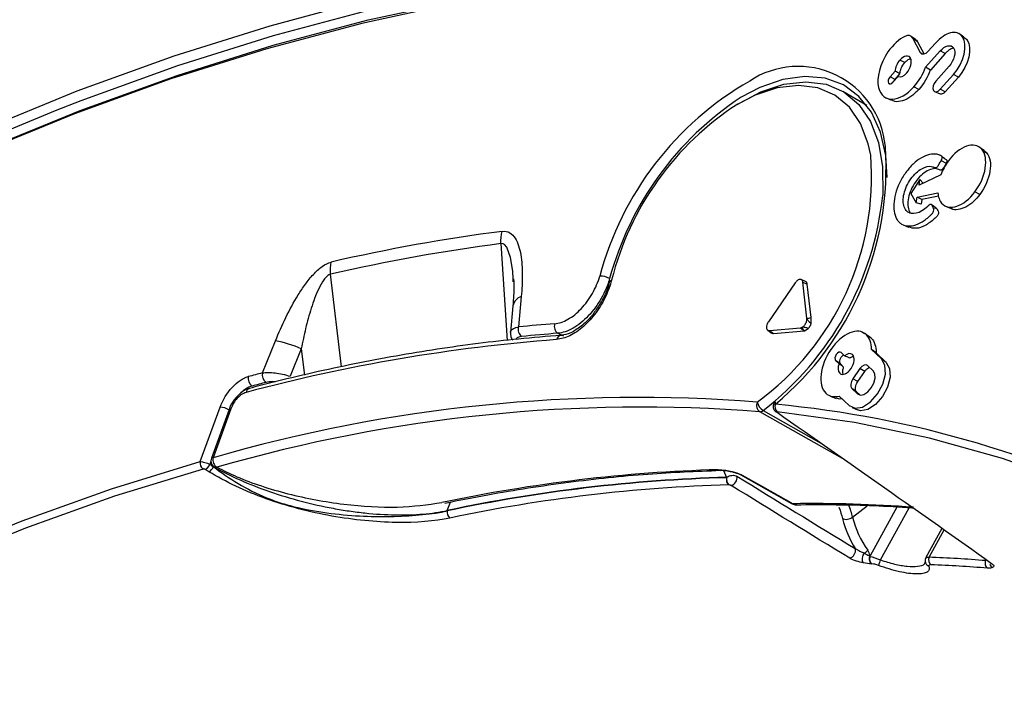
# Model space of a CAD drawing. Units: millimetres. Extents: x 69 to 1126, y 56 to 792.
# Drawn here: x 905 to 932, y 297 to 316 of the extents above; entities that cross this region are included whole.
import ezdxf

# ---------------------------------------------------------------- set-up
doc = ezdxf.new("R2010")
doc.units = ezdxf.units.MM

msp = doc.modelspace()

# ---------------------------------------------------------------- linework, layer by layer
at = {"color": 7, "linetype": 'Continuous', "lineweight": 25}
for p, q in [((929.4033, 315.43), (929.3963, 315.4351)), ((929.5294, 315.3381), (929.4141, 315.4221)), ((929.6718, 314.9711), (929.4617, 315.37)), ((929.5919, 315.2759), (929.4617, 315.37)), ((929.5919, 315.2759), (929.7721, 314.9336)), ((930.86, 315.4048), (930.7271, 315.5017)), ((930.9508, 315.3259), (930.8201, 315.421)), ((929.81, 314.5719), (930.2132, 315.0217)), ((930.0849, 315.2392), (929.8729, 315.0027)), ((930.3494, 314.95), (930.2132, 315.0217)), ((929.2383, 314.7011), (929.1021, 314.7728)), ((929.7285, 314.9301), (929.6718, 314.9711)), ((930.3494, 314.95), (929.9425, 314.496)), ((928.9741, 314.4678), (928.8333, 314.3107)), ((929.9425, 314.496), (929.81, 314.5719)), ((930.4571, 314.5991), (930.0939, 314.1939)), ((928.9695, 314.239), (928.8333, 314.3107)), ((928.9134, 314.1586), (929.0542, 314.3157)), ((928.9695, 314.239), (929.1033, 314.3883)), ((930.2136, 313.9665), (930.5767, 314.3717)), ((930.7129, 314.3), (930.3498, 313.8948)), ((930.7129, 314.3), (930.5767, 314.3717)), ((928.1921, 313.5212), (927.5342, 313.9105)), ((928.8201, 314.1152), (928.7875, 314.1388)), ((929.6268, 313.9633), (929.4906, 314.035)), ((930.0596, 313.9036), (930.2092, 313.8374)), ((930.3498, 313.8948), (930.2136, 313.9665)), ((928.7225, 313.73), (928.8723, 313.6637)), ((931.4218, 312.2782), (931.2894, 312.3748)), ((931.488, 312.2192), (931.3569, 312.3147)), ((930.2045, 312.1506), (930.1941, 312.1582)), ((930.2415, 312.0062), (930.3749, 311.9308)), ((930.3275, 312.061), (930.261, 312.1094)), ((931.4177, 312.2718), (931.488, 312.2192)), ((929.654, 311.4801), (929.4089, 311.0962)), ((930.2271, 311.6114), (929.6294, 311.326)), ((929.6294, 311.326), (929.654, 311.4801)), ((929.7459, 311.3817), (929.654, 311.4801)), ((929.4089, 311.0962), (929.5525, 310.8454)), ((929.5525, 310.8454), (929.5771, 310.9995)), ((929.5771, 310.9995), (930.1476, 311.1141)), ((929.7092, 310.931), (929.5771, 310.9995)), ((929.7092, 310.931), (929.689, 310.8045)), ((930.1631, 311.0221), (929.7092, 310.931)), ((931.3049, 311.0741), (931.1703, 311.1477)), ((929.689, 310.8045), (929.5525, 310.8454)), ((929.9282, 310.7932), (929.9273, 310.7938)), ((930.1185, 310.6805), (929.9888, 310.7736)), ((930.3608, 310.7511), (930.5105, 310.6849)), ((929.1908, 310.237), (929.3404, 310.1708)), ((918.119, 309.7196), (918.29, 307.0544)), ((913.7333, 306.3287), (913.4316, 308.8774)), ((918.4563, 308.667), (918.454, 308.7472)), ((926.223, 308.6419), (925.4833, 307.5713)), ((926.5082, 308.6777), (926.3885, 308.7307)), ((926.5447, 307.6637), (926.4318, 308.6601)), ((926.4318, 308.6601), (926.5547, 308.6019)), ((926.6588, 307.6835), (926.5547, 308.6019)), ((918.68, 308.2618), (918.6029, 307.4269)), ((918.4491, 308.0089), (918.3809, 307.2707)), ((926.557, 307.6579), (926.6588, 307.6835)), ((926.6588, 307.5199), (926.6588, 307.6835)), ((925.5109, 307.3272), (926.3635, 307.4015)), ((926.3635, 307.4015), (926.4156, 307.4193)), ((926.3635, 307.4015), (926.4727, 307.3234)), ((926.5456, 307.6457), (926.5447, 307.6637)), ((926.5447, 307.6637), (926.557, 307.6579)), ((919.7838, 307.1942), (919.685, 307.252)), ((925.4579, 307.3437), (925.5632, 307.2669)), ((925.5109, 307.3272), (925.6202, 307.2491)), ((925.6202, 307.2491), (926.4727, 307.3234)), ((926.4727, 307.3234), (926.4764, 307.3238)), ((926.4764, 307.3238), (926.5804, 307.3839)), ((928.1308, 307.2395), (928.0684, 307.2849)), ((928.3126, 307.1177), (928.181, 307.2136)), ((911.5516, 306.16), (911.9122, 307.0458)), ((912.6234, 306.8226), (912.3168, 306.0694)), ((912.6234, 306.8226), (912.7093, 306.0968)), ((927.5791, 306.6325), (927.4856, 306.7218)), ((928.5965, 306.5454), (928.3206, 306.8089)), ((928.4497, 306.7153), (928.3206, 306.8089)), ((928.4497, 306.7153), (928.728, 306.4495)), ((927.3343, 306.5028), (927.4278, 306.4134)), ((927.4658, 306.4068), (927.3343, 306.5028)), ((927.5547, 306.3219), (927.4658, 306.4068)), ((928.3705, 306.2182), (928.2151, 306.3667)), ((928.728, 306.4495), (928.5965, 306.5454)), ((928.0031, 306.2787), (927.8094, 305.9983)), ((927.9433, 305.9237), (928.1371, 306.2042)), ((928.1371, 306.2042), (928.0031, 306.2787)), ((927.9433, 305.9237), (927.8094, 305.9983)), ((927.197, 305.5251), (927.3459, 305.4591)), ((927.4329, 305.524), (927.7088, 305.2605)), ((927.7796, 305.7364), (927.9351, 305.5878)), ((927.9111, 305.6404), (927.7796, 305.7364)), ((928.0019, 305.5537), (927.9111, 305.6404)), ((927.9632, 305.5673), (927.9351, 305.5878)), ((909.8411, 303.7199), (910.3877, 305.2225)), ((910.6362, 305.157), (910.1475, 303.8135)), ((910.6828, 305.1703), (910.194, 303.8268)), ((927.5229, 303.8085), (925.2477, 305.0936)), ((925.3384, 305.1256), (926.9229, 304.2309)), ((927.7847, 305.2095), (927.9343, 305.1433)), ((910.1359, 303.7312), (910.1042, 303.6439)), ((924.1644, 303.4813), (924.1603, 303.4811)), ((924.3335, 303.2879), (924.261, 303.4499)), ((924.7251, 303.356), (926.1234, 302.5697)), ((916.6433, 302.3748), (916.728, 302.6076)), ((927.8012, 302.1943), (928.2002, 302.4987)), ((929.0176, 302.4638), (928.2803, 301.1251)), ((928.5653, 301.015), (929.3554, 302.4494)), ((930.2603, 301.8816), (929.8206, 301.0831)), ((929.9071, 301.0879), (930.3208, 301.839))]:
    msp.add_line(p, q, dxfattribs=at)
at = {"color": 7, "linetype": 'Continuous', "lineweight": 25, "flags": 128}
for points in [[(933.9553, 317.1562), (931.6755, 317.5361), (929.3405, 317.7809), (926.9539, 317.8903), (924.5192, 317.864), (922.04, 317.7021), (919.5201, 317.4049), (916.9633, 316.9728), (914.3734, 316.4064), (911.7542, 315.7066), (909.1098, 314.8745), (906.4441, 313.9113), (903.7611, 312.8184), (901.0648, 311.5975)], [(905.8584, 313.3827), (906.5598, 313.6566), (909.2201, 314.6179), (911.8592, 315.4483), (914.473, 316.1467), (917.0577, 316.7119), (919.6093, 317.1431), (922.1241, 317.4397), (924.5983, 317.6013), (927.0281, 317.6275), (929.4099, 317.5184), (931.7402, 317.2741), (934.0154, 316.8949)], [(946.0832, 311.3641), (944.2141, 312.544), (942.2702, 313.5951), (940.2545, 314.5157), (938.1701, 315.3045), (936.0202, 315.9602), (933.8079, 316.4818), (931.5366, 316.8686), (929.2099, 317.12), (926.8311, 317.2356), (924.404, 317.2152), (921.9322, 317.0588), (919.4194, 316.7668), (916.8695, 316.3394), (914.2863, 315.7775), (911.6737, 315.0817), (909.0357, 314.2533), (906.3763, 313.2933), (903.6995, 312.2034), (901.0095, 310.9851)], [(901.1608, 311.0747), (903.856, 312.2954), (906.5379, 313.3874), (909.2024, 314.3492), (911.8454, 315.1793), (914.463, 315.8764), (917.0511, 316.4395), (919.606, 316.8678), (922.1236, 317.1606), (924.6002, 317.3174), (927.032, 317.338), (929.4153, 317.2224), (931.7466, 316.9707), (934.0222, 316.5834), (936.2388, 316.061), (938.393, 315.4043), (940.4815, 314.6143), (942.5012, 313.6922), (944.4489, 312.6394), (946.3218, 311.4575)], [(924.6181, 313.5419), (924.6273, 313.5477), (925.2766, 313.8925), (925.9122, 314.1036), (926.5161, 314.175), (927.0708, 314.1046), (927.5608, 313.8945), (927.9718, 313.5506), (928.2922, 313.0828), (928.5129, 312.5044), (928.6275, 311.8319), (928.6328, 311.0846), (928.6298, 311.0416)], [(928.7545, 311.5363), (928.7118, 312.1434), (928.5648, 312.7864), (928.317, 313.3339), (927.975, 313.7711), (927.5481, 314.0865), (927.0475, 314.2715), (926.4868, 314.3212), (925.8809, 314.2344), (925.2459, 314.0132), (924.7337, 313.7465)], [(928.301, 312.1572), (928.2336, 312.4656), (928.0211, 313.0227), (927.7124, 313.4733), (927.3165, 313.8046), (926.8446, 314.007), (926.3102, 314.0748), (925.7286, 314.006), (925.1164, 313.8027), (924.6411, 313.5615)], [(901.1913, 311.3475), (903.8822, 312.5659), (905.8584, 313.3827)], [(918.454, 308.7472), (918.4476, 308.9649), (918.3872, 309.3339), (918.2779, 309.6223), (918.2171, 309.6911), (918.1831, 309.7111), (918.119, 309.7196), (918.119, 309.7196), (918.119, 309.7196)], [(921.1136, 308.6773), (921.1161, 308.6864), (921.126, 308.6979), (921.143, 308.7067), (921.1664, 308.7127)], [(927.4856, 306.7218), (927.4581, 306.7343), (927.4231, 306.7283), (927.3862, 306.7045), (927.3529, 306.6668), (927.3283, 306.6207), (927.3161, 306.5734), (927.3182, 306.5319), (927.3343, 306.5028)], [(927.4658, 306.4068), (927.4477, 306.4398), (927.4453, 306.4866), (927.4591, 306.5402), (927.4869, 306.5922), (927.5246, 306.6349), (927.5545, 306.6561)], [(927.7088, 305.2605), (927.8705, 305.1871), (928.0753, 305.2227), (928.2918, 305.3619), (928.4871, 305.5835), (928.6315, 305.8537), (928.703, 306.1314), (928.6907, 306.3743), (928.5965, 306.5454)], [(928.728, 306.4495), (928.8202, 306.2821), (928.8322, 306.0446), (928.7623, 305.7731), (928.6211, 305.5089), (928.4301, 305.2923), (928.2184, 305.1562), (928.0182, 305.1214), (927.9343, 305.1433)], [(927.9351, 305.5878), (928.0144, 305.5519), (928.1148, 305.5693), (928.2211, 305.6376), (928.3169, 305.7463), (928.3877, 305.8788), (928.4228, 306.0151), (928.4168, 306.1342), (928.3705, 306.2182)], [(910.6362, 305.157), (910.6368, 305.1584), (910.6451, 305.1655), (910.6606, 305.1696), (910.6828, 305.1703)], [(925.6925, 305.0881), (925.6929, 305.0878), (925.7205, 305.0773)], [(952.0056, 283.0605), (951.167, 285.21), (950.2088, 287.3241), (949.1556, 289.3352), (948.0093, 291.2398), (946.7718, 293.0347), (945.4452, 294.7167), (944.0318, 296.283), (942.5341, 297.7308), (940.9547, 299.0578), (939.2962, 300.2615), (937.5615, 301.34), (935.7536, 302.2913), (933.8756, 303.1139), (931.9307, 303.8063), (929.9223, 304.3673), (927.8539, 304.796), (925.7289, 305.0916)], [(892.4595, 295.7926), (894.9643, 297.2961), (897.4691, 298.6795), (899.9694, 299.9405), (902.4611, 301.0769), (904.9398, 302.0867), (907.4012, 302.9682), (909.8411, 303.7199)], [(910.194, 303.8268), (910.1719, 303.826), (910.1564, 303.822), (910.1481, 303.8148), (910.1475, 303.8135)], [(909.9203, 303.5155), (907.485, 302.7652), (905.0282, 301.8853), (902.5541, 300.8774), (900.0672, 299.7432), (897.5715, 298.4845), (895.0714, 297.1037), (892.5712, 295.603)], [(924.7625, 303.347), (925.3203, 303.0333), (926.1607, 302.5608)], [(931.5961, 300.9319), (931.597, 300.9313), (931.6271, 300.9195)]]:
    msp.add_lwpolyline(points, dxfattribs=at)
at = {"color": 7, "linetype": 'Continuous', "lineweight": 25}
for centre, radius, start, end in [((926.3015, 312.1868), 2.4096, 4.85031, 123.60338), ((929.3482, 306.5561), 8.8045, 119.83457, 165.06722), ((929.4972, 306.4795), 8.6891, 123.24435, 164.78351), ((929.044, 306.7369), 8.1216, 122.82863, 165.92008), ((920.2402, 311.8079), 8.4823, 309.88338, 3.93842), ((920.6242, 311.5679), 7.6993, 306.24111, 4.38973), ((920.0568, 311.9376), 8.6197, 307.78772, 354.03306), ((924.5084, 261.1667), 49.3022, 97.40698, 102.96444), ((924.4512, 261.0109), 49.1186, 97.407, 102.96442), ((920.8635, 308.3169), 0.5085, 60.64579, 92.53699), ((918.7802, 307.9386), 0.3384, 107.20685, 168.00551), ((918.8268, 307.3546), 0.2352, 162.10697, 234.18114), ((922.8409, 265.1828), 42.4562, 94.3764, 95.72883), ((919.8216, 307.4405), 0.2328, 161.28952, 234.07594), ((922.9174, 265.016), 42.3595, 94.3764, 95.72883), ((919.796, 307.0436), 0.1526, 98.22698, 167.42798), ((919.7821, 307.0717), 0.1232, 58.53224, 93.66746), ((923.1895, 260.4082), 46.8029, 94.34087, 104.96442), ((911.3762, 304.0937), 3.0004, 65.43955, 79.71081), ((911.4139, 306.0079), 0.254, 168.25246, 235.03857), ((924.7223, 254.6835), 53.1348, 104.35176, 104.78227), ((911.799, 306.1071), 0.253, 167.92928, 234.99157), ((924.7946, 254.5406), 53.0137, 104.35176, 104.78227), ((911.2403, 305.6061), 0.1373, 109.43145, 172.57777), ((921.9019, 263.3374), 42.1481, 85.54479, 106.12768), ((925.3736, 305.2697), 0.2165, 155.90568, 234.45977), ((925.5224, 305.4272), 0.3533, 191.26574, 238.6208), ((925.839, 305.2276), 0.175, 155.91469, 230.99491), ((922.9097, 276.0726), 29.3573, 40.50948, 84.58656), ((921.9814, 263.1712), 42.0494, 85.54479, 106.12768), ((910.3158, 304.5468), 0.6794, 62.17918, 83.92596), ((925.2505, 305.2304), 0.1369, 268.86232, 310.00729), ((910.0445, 303.6812), 0.2071, 169.22722, 233.15057), ((909.8787, 303.7255), 0.2398, 293.66281, 340.10379), ((910.3355, 303.7451), 0.2, 160.01074, 180), ((910.3355, 303.7451), 0.2, 180, 242.16114), ((910.4436, 303.7766), 0.2545, 168.62653, 235.91078), ((909.9728, 303.6639), 0.2459, 295.52936, 340.52923), ((910.2743, 303.6337), 0.0729, 243.73841, 291.39018), ((925.3397, 260.6669), 42.849, 91.66355, 101.91469), ((924.158, 303.6051), 0.124, 239.91195, 271.10099), ((924.7601, 303.4198), 0.0728, 241.32307, 271.85684), ((925.5083, 260.5189), 42.7745, 91.57292, 101.96429), ((925.5122, 260.5213), 42.7829, 91.57869, 101.96408), ((925.5672, 260.3954), 42.6989, 91.57292, 101.96429), ((924.5086, 303.2218), 0.1831, 162.36722, 231.69704), ((924.5158, 303.221), 0.1869, 157.56453, 229.80423), ((924.5096, 303.1839), 0.1988, 146.94642, 151.97392), ((924.3917, 303.2798), 0.2295, 287.59431, 9.36446), ((926.1583, 302.6336), 0.0728, 241.32741, 271.85201), ((926.7488, 266.37), 36.1956, 85.67803, 90.93097), ((916.8365, 302.3252), 0.1993, 168.70803, 232.67398), ((916.8618, 302.3228), 0.2245, 166.59166, 169.36295), ((930.2408, 302.8151), 2.7956, 193.64504, 212.19589), ((930.3357, 302.7987), 2.6055, 193.41343, 215.63818), ((927.6522, 301.2796), 0.2275, 287.67757, 11.65116), ((929.7947, 300.5233), 1.3241, 158.20034, 165.08728), ((929.9463, 300.9819), 0.1455, 200.47787, 252.05285), ((930.0736, 301.0204), 0.1797, 157.92872, 231.26499), ((928.6034, 266.0109), 35.1012, 85.32684, 87.87153), ((928.6599, 265.8692), 35.0351, 85.32681, 87.87153)]:
    msp.add_arc(centre, radius, start, end, dxfattribs=at)
for points, knots in [([(930.8201, 315.421), (930.7466, 315.5228), (930.6287, 315.5509), (930.3638, 315.4826), (930.2167, 315.3863), (930.0849, 315.2392)], [0, 0, 0, 0, 0.0007492286, 0.0007492286, 0.0014984572, 0.0014984572, 0.0014984572, 0.0014984572]), ([(929.5289, 315.3374), (929.5478, 315.3256), (929.5726, 315.31), (929.5883, 315.2824), (929.5919, 315.2759)], [0, 0, 0, 0, 0.7654876, 1, 1, 1, 1]), ([(930.8542, 315.3947), (930.8814, 315.3839), (930.9189, 315.369), (930.9439, 315.3353), (930.9508, 315.3259)], [0, 0, 0, 0, 0.7236879, 1, 1, 1, 1]), ([(930.2132, 315.0217), (930.2798, 315.096), (930.3547, 315.1446), (930.4886, 315.1768), (930.5476, 315.1605), (930.5824, 315.105)], [0, 0, 0, 0, 0.00036061673, 0.00036061673, 0.00072123346, 0.00072123346, 0.00072123346, 0.00072123346]), ([(930.5857, 315.0957), (930.5617, 315.0909), (930.5056, 315.0796), (930.4221, 315.0244), (930.37, 314.9712), (930.3494, 314.95)], [0, 0, 0, 0, 0.3099619, 0.7261705, 1, 1, 1, 1]), ([(929.2383, 314.7011), (929.2631, 314.725), (929.3126, 314.7729), (929.3714, 314.8068), (929.3981, 314.8084), (929.4009, 314.8086)], [0, 0, 0, 0, 0.4723661, 0.9448572, 1, 1, 1, 1]), ([(929.9425, 314.496), (929.9418, 314.4943), (929.9412, 314.4925), (929.9405, 314.4907), (929.8724, 314.3046), (929.7674, 314.1202), (929.6268, 313.9633)], [0, 0, 0, 0, 0.00000769274, 0.00000769274, 0.00000769274, 0.00081551463, 0.00081551463, 0.00081551463, 0.00081551463]), ([(928.9291, 314.1761), (928.9353, 314.1889), (928.9465, 314.2117), (928.9624, 314.2306), (928.9695, 314.239)], [0, 0, 0, 0, 0.5572022, 1, 1, 1, 1]), ([(928.5175, 314.0146), (928.5728, 313.7921), (928.7186, 313.6884), (929.0799, 313.7011), (929.2956, 313.8174), (929.4906, 314.035)], [0, 0, 0, 0, 0.0011008677, 0.0011008677, 0.0022017354, 0.0022017354, 0.0022017354, 0.0022017354]), ([(929.6268, 313.9633), (929.5538, 313.8913), (929.4078, 313.7471), (929.1746, 313.6389), (928.9884, 313.6109), (928.9067, 313.6595), (928.879, 313.6759)], [0, 0, 0, 0, 0.2848103, 0.5696985, 0.854312, 1, 1, 1, 1]), ([(930.3498, 313.8948), (930.3378, 313.8828), (930.3121, 313.8571), (930.2698, 313.8352), (930.2333, 313.8281), (930.2165, 313.8366), (930.2104, 313.8397)], [0, 0, 0, 0, 0.253156, 0.5433978, 0.8321074, 1, 1, 1, 1]), ([(930.2415, 312.0062), (930.2552, 312.0277), (930.2631, 312.0506), (930.2677, 312.0919), (930.2644, 312.1102), (930.2514, 312.1287), (930.2455, 312.1328), (930.2314, 312.1408), (930.2242, 312.1446), (930.2024, 312.1551), (930.1874, 312.1612), (930.1105, 312.1865), (930.0428, 312.1911), (929.8294, 312.1617), (929.6736, 312.0846), (929.4507, 311.8963), (929.3782, 311.8214), (929.2756, 311.6925), (929.2421, 311.6463), (929.1807, 311.5524), (929.1525, 311.5045), (929.0243, 311.2624), (928.9616, 311.0606), (928.9205, 310.6914), (928.942, 310.5236), (929.0307, 310.3701), (929.0519, 310.342), (929.0983, 310.2941), (929.1236, 310.274), (929.2051, 310.2251), (929.2668, 310.2076), (929.4667, 310.1986), (929.6201, 310.2508), (929.8112, 310.3827), (929.8494, 310.4124), (929.9062, 310.4618), (929.925, 310.4791), (929.953, 310.5062), (929.9623, 310.5154), (929.9809, 310.5343), (929.9905, 310.5438), (930.0131, 310.5716), (930.0253, 310.5947), (930.0383, 310.6385), (930.0391, 310.6598), (930.0313, 310.683), (930.0263, 310.6905), (930.0178, 310.7065), (930.0138, 310.7146), (930.0022, 310.7392), (929.9952, 310.756), (929.9888, 310.7736)], [0, 0, 0, 0, 0.0001030825, 0.0001030825, 0.000206165, 0.000206165, 0.0002577063, 0.0002577063, 0.0003092476, 0.0003092476, 0.0004123301, 0.0004123301, 0.0008246602, 0.0008246602, 0.0016493203, 0.0016493203, 0.0020616504, 0.0020616504, 0.0022678155, 0.0022678155, 0.0024739805, 0.0024739805, 0.0032986407, 0.0032986407, 0.0041233009, 0.0041233009, 0.0043294659, 0.0043294659, 0.0045356309, 0.0045356309, 0.004947961, 0.004947961, 0.0057726212, 0.0057726212, 0.0059787862, 0.0059787862, 0.0060818688, 0.0060818688, 0.00613341, 0.00613341, 0.0061849513, 0.0061849513, 0.0062880338, 0.0062880338, 0.0063911163, 0.0063911163, 0.0064426576, 0.0064426576, 0.0064941988, 0.0064941988, 0.0065972814, 0.0065972814, 0.0065972814, 0.0065972814]), ([(929.9888, 310.7736), (929.9806, 310.7958), (929.9622, 310.8038), (929.9295, 310.7958), (929.9178, 310.7898), (929.9004, 310.7764), (929.895, 310.7715), (929.883, 310.759), (929.8761, 310.752), (929.8177, 310.6939), (929.764, 310.6519), (929.6043, 310.5556), (929.4996, 310.5314), (929.3697, 310.5592), (929.3308, 310.579), (929.2817, 310.6247), (929.2669, 310.6426), (929.2407, 310.6836), (929.2291, 310.707), (929.2015, 310.7829), (929.1933, 310.84), (929.1928, 310.9611), (929.2008, 311.0254), (929.2318, 311.1582), (929.2551, 311.2269), (929.3186, 311.366), (929.3603, 311.4373), (929.4937, 311.6245), (929.5982, 311.7214), (929.8077, 311.84), (929.9127, 311.8616), (930.0109, 311.8341), (930.0215, 311.8304), (930.037, 311.8236), (930.0421, 311.8212), (930.0521, 311.8159), (930.0569, 311.8128), (930.0703, 311.8073), (930.0812, 311.807), (930.1036, 311.813), (930.1152, 311.8192), (930.1373, 311.8372), (930.1479, 311.849), (930.1614, 311.8695), (930.1654, 311.8769), (930.1747, 311.8939), (930.1792, 311.9021), (930.2023, 311.943), (930.2212, 311.9744), (930.2415, 312.0062)], [0, 0, 0, 0, 0.0001385936, 0.0001385936, 0.0002078904, 0.0002078904, 0.0002425388, 0.0002425388, 0.0002771872, 0.0002771872, 0.0005543745, 0.0005543745, 0.0011087489, 0.0011087489, 0.0013859362, 0.0013859362, 0.0015245298, 0.0015245298, 0.0016631234, 0.0016631234, 0.0019403106, 0.0019403106, 0.0022174978, 0.0022174978, 0.0024946851, 0.0024946851, 0.0027718723, 0.0027718723, 0.0033262468, 0.0033262468, 0.0038806212, 0.0038806212, 0.003949918, 0.003949918, 0.0039845664, 0.0039845664, 0.0040192148, 0.0040192148, 0.0040885117, 0.0040885117, 0.0041578085, 0.0041578085, 0.0042271053, 0.0042271053, 0.0042617537, 0.0042617537, 0.0042964021, 0.0042964021, 0.0044349957, 0.0044349957, 0.0044349957, 0.0044349957]), ([(930.3275, 312.061), (930.3276, 312.0609), (930.3387, 312.0574), (930.3583, 312.0462), (930.3856, 312.0347), (930.3952, 312.0086), (930.3956, 311.9835), (930.3889, 311.9558), (930.3794, 311.9388), (930.3749, 311.9308)], [0, 0, 0, 0, 0.0023876, 0.2496828, 0.497619, 0.626743, 0.7557662, 0.8852221, 1, 1, 1, 1]), ([(930.3749, 311.9308), (930.3486, 311.8796), (930.3179, 311.8196), (930.2698, 311.7613), (930.249, 311.7474), (930.2285, 311.7409), (930.1918, 311.748), (930.1263, 311.7905), (929.9888, 311.7816), (929.8143, 311.7072), (929.6408, 311.5623), (929.4904, 311.367), (929.3782, 311.1438), (929.3209, 310.9178), (929.3166, 310.7111), (929.3628, 310.6153), (929.3856, 310.568)], [0, 0, 0, 0, 0.0718766, 0.0842219, 0.0965921, 0.1082101, 0.1210809, 0.1745964, 0.2777338, 0.381317, 0.4853502, 0.5882655, 0.6928733, 0.7953475, 0.8990782, 1, 1, 1, 1]), ([(930.4397, 312.0006), (930.3939, 311.9391), (930.3532, 311.875), (930.2823, 311.7444), (930.2525, 311.6778), (930.2271, 311.6114)], [0, 0, 0, 0, 0.00028401218, 0.00028401218, 0.00056802436, 0.00056802436, 0.00056802436, 0.00056802436]), ([(930.1476, 311.1141), (930.1534, 311.0583), (930.1642, 311.0056), (930.1991, 310.9112), (930.2228, 310.8692), (930.2531, 310.8338)], [-0.0000116773, -0.0000116773, -0.0000116773, -0.0000116773, 0.00027229262, 0.00027229262, 0.00055626254, 0.00055626254, 0.00055626254, 0.00055626254]), ([(931.3049, 311.0741), (931.2491, 311.0067), (931.1292, 310.8619), (930.9153, 310.7114), (930.7025, 310.646), (930.5632, 310.6467), (930.5134, 310.6847), (930.5115, 310.6861)], [0, 0, 0, 0, 0.2222222, 0.477321, 0.732156, 0.9898032, 1, 1, 1, 1]), ([(930.1185, 310.6805), (930.1376, 310.6508), (930.1601, 310.6158), (930.1675, 310.5579), (930.162, 310.5311), (930.1501, 310.5036), (930.115, 310.4537), (929.9966, 310.3497), (929.801, 310.2027), (929.5458, 310.1184), (929.4087, 310.154), (929.3405, 310.1718)], [0, 0, 0, 0, 0.1137264, 0.1337095, 0.1536489, 0.1730887, 0.19419, 0.2766586, 0.5181156, 0.7599709, 1, 1, 1, 1]), ([(930.0669, 310.6959), (930.0704, 310.6978), (930.0812, 310.7034), (930.0972, 310.7029), (930.1114, 310.6953), (930.1163, 310.6851), (930.1185, 310.6805)], [0, 0, 0, 0, 0.1549644, 0.4655252, 0.7624793, 1, 1, 1, 1]), ([(918.1525, 310.0575), (918.2318, 310.0678), (918.3028, 310.0521), (918.4215, 309.9835), (918.4704, 309.9306), (918.5498, 309.8069), (918.5813, 309.7348), (918.6323, 309.5789), (918.6515, 309.4957), (918.696, 309.2347), (918.7077, 309.0479), (918.7093, 308.6638), (918.6988, 308.4653), (918.68, 308.2618)], [0, 0, 0, 0, 0.125, 0.125, 0.25, 0.25, 0.375, 0.375, 0.5, 0.5, 0.75, 0.75, 1, 1, 1, 1]), ([(911.9122, 307.0458), (912, 307.2617), (912.0945, 307.4753), (912.301, 307.8968), (912.4134, 308.1059), (912.6013, 308.4087), (912.6667, 308.5071), (912.8056, 308.6971), (912.8786, 308.7879), (913.0315, 308.9534), (913.1134, 309.0298), (913.2801, 309.1497), (913.3661, 309.1935), (913.4476, 309.2122)], [0, 0, 0, 0, 0.25, 0.25, 0.5, 0.5, 0.625, 0.625, 0.75, 0.75, 0.875, 0.875, 1, 1, 1, 1]), ([(913.4316, 308.8774), (913.3987, 308.8701), (913.3647, 308.8499), (913.3015, 308.7945), (913.2724, 308.7602), (913.1922, 308.6503), (913.1458, 308.5653), (913.0216, 308.3067), (912.9553, 308.123), (912.8385, 307.7555), (912.7884, 307.5702), (912.6986, 307.1975), (912.6592, 307.0111), (912.6234, 306.8226)], [0, 0, 0, 0, 0.0625, 0.0625, 0.125, 0.125, 0.25, 0.25, 0.5, 0.5, 0.75, 0.75, 1, 1, 1, 1]), ([(919.6011, 307.5152), (919.6589, 307.5196), (919.7182, 307.5321), (919.8397, 307.5725), (919.9027, 307.6009), (920.0275, 307.6718), (920.0893, 307.7141), (920.2118, 307.8122), (920.2725, 307.8684), (920.4447, 308.0502), (920.5508, 308.1941), (920.725, 308.4992), (920.7948, 308.6629), (920.841, 308.8249)], [0, 0, 0, 0, 0.125, 0.125, 0.25, 0.25, 0.375, 0.375, 0.5, 0.5, 0.75, 0.75, 1, 1, 1, 1]), ([(921.1127, 308.7601), (921.0861, 308.6669), (921.053, 308.5741), (920.9743, 308.3891), (920.9287, 308.2974), (920.7781, 308.0341), (920.6558, 307.8684), (920.4576, 307.659), (920.3877, 307.5943), (920.2467, 307.4813), (920.1756, 307.4326), (920.0319, 307.3508), (919.9595, 307.3181), (919.8197, 307.2715), (919.7515, 307.2571), (919.685, 307.252)], [0, 0, 0, 0, 0.125, 0.125, 0.25, 0.25, 0.5, 0.5, 0.625, 0.625, 0.75, 0.75, 0.875, 0.875, 1, 1, 1, 1]), ([(918.4644, 308.747), (918.4665, 308.7286), (918.481, 308.5977), (918.4769, 308.3465), (918.4544, 308.1014), (918.4453, 308.0021)], [0, 0, 0, 0, 0.0884975, 0.6305195, 1, 1, 1, 1]), ([(921.1664, 308.7127), (921.1206, 308.5702), (921.0221, 308.2633), (920.7497, 307.8111), (920.4005, 307.4242), (920.0116, 307.1503), (919.7686, 307.1013), (919.647, 307.0768)], [0, 0, 0, 0, 0.1779917, 0.3834852, 0.5889837, 0.7944921, 1, 1, 1, 1]), ([(921.1053, 308.6795), (921.0967, 308.6378), (921.0618, 308.4701), (920.9317, 308.1804), (920.7854, 307.9677), (920.7196, 307.872)], [0, 0, 0, 0, 0.1539769, 0.6194989, 1, 1, 1, 1]), ([(926.3023, 308.7186), (926.2969, 308.7153), (926.2801, 308.7048), (926.2521, 308.6802), (926.2327, 308.6547), (926.223, 308.6419)], [0, 0, 0, 0, 0.1905292, 0.5942443, 1, 1, 1, 1]), ([(926.4318, 308.6601), (926.4295, 308.6719), (926.425, 308.6954), (926.4076, 308.7203), (926.3835, 308.7347), (926.3486, 308.7393), (926.3197, 308.7264), (926.3023, 308.7186)], [0, 0, 0, 0, 0.18248, 0.3640422, 0.5448826, 0.7252913, 1, 1, 1, 1]), ([(926.5547, 308.6019), (926.5523, 308.6145), (926.5473, 308.6395), (926.5305, 308.6653), (926.5146, 308.6732), (926.5076, 308.6767)], [0, 0, 0, 0, 0.3620405, 0.7225852, 1, 1, 1, 1]), ([(920.7196, 307.872), (920.7055, 307.8498), (920.6153, 307.7069), (920.4012, 307.4974), (920.1151, 307.2907), (919.8911, 307.199), (919.7995, 307.2034), (919.7761, 307.2046)], [0, 0, 0, 0, 0.0526863, 0.3393984, 0.622966, 0.9035511, 1, 1, 1, 1]), ([(918.3826, 307.2693), (918.3821, 307.2709), (918.3704, 307.3087), (918.43, 307.366), (918.5229, 307.4107), (918.5932, 307.425), (918.6029, 307.4269)], [0, 0, 0, 0, 0.019044, 0.4673452, 0.9262721, 1, 1, 1, 1]), ([(925.4833, 307.5713), (925.4746, 307.5575), (925.4574, 307.5299), (925.4361, 307.4766), (925.4327, 307.4411), (925.4306, 307.4196)], [0, 0, 0, 0, 0.2843495, 0.5672689, 1, 1, 1, 1]), ([(925.4306, 307.4196), (925.4308, 307.4137), (925.4314, 307.3949), (925.4389, 307.3675), (925.4559, 307.3428), (925.4802, 307.3278), (925.5007, 307.3274), (925.5109, 307.3272)], [0, 0, 0, 0, 0.1022931, 0.3255884, 0.549418, 0.7741411, 1, 1, 1, 1]), ([(926.4156, 307.4193), (926.4145, 307.4186), (926.4117, 307.4166), (926.4094, 307.4115), (926.4105, 307.3985), (926.4313, 307.3676), (926.4577, 307.3419), (926.4764, 307.3238)], [0, 0, 0, 0, 0.0291302, 0.0706025, 0.1454381, 0.398625, 1, 1, 1, 1]), ([(926.4156, 307.4193), (926.4207, 307.4225), (926.4373, 307.4328), (926.4646, 307.457), (926.4948, 307.4938), (926.5191, 307.5359), (926.5405, 307.5887), (926.5437, 307.6242), (926.5456, 307.6457)], [0, 0, 0, 0, 0.075479, 0.242643, 0.4094079, 0.5761728, 0.7433368, 1, 1, 1, 1]), ([(926.5804, 307.3839), (926.5539, 307.393), (926.515, 307.4065), (926.4689, 307.4183), (926.445, 307.4221), (926.4322, 307.423), (926.4222, 307.4219), (926.4177, 307.4205), (926.4158, 307.4195), (926.4156, 307.4193)], [0, 0, 0, 0, 0.509593, 0.7475005, 0.8282696, 0.9182613, 0.9565719, 0.9952812, 1, 1, 1, 1]), ([(926.557, 307.6579), (926.5547, 307.6572), (926.5507, 307.6559), (926.547, 307.6521), (926.5457, 307.6484), (926.5457, 307.6462), (926.5456, 307.6457)], [0, 0, 0, 0, 0.4260363, 0.7216025, 0.9321073, 1, 1, 1, 1]), ([(926.5456, 307.6457), (926.5457, 307.6445), (926.5459, 307.6413), (926.5484, 307.6341), (926.5577, 307.6176), (926.5813, 307.5905), (926.6168, 307.5562), (926.6447, 307.532), (926.6588, 307.5199)], [0, 0, 0, 0, 0.0229539, 0.0617905, 0.1273032, 0.3303062, 0.6635003, 1, 1, 1, 1]), ([(926.5804, 307.3839), (926.5916, 307.3967), (926.6139, 307.4221), (926.6402, 307.4682), (926.6534, 307.5014), (926.6584, 307.5185), (926.6588, 307.5199)], [0, 0, 0, 0, 0.3273762, 0.6497538, 0.972758, 1, 1, 1, 1]), ([(919.7741, 307.1946), (919.3856, 307.1634), (918.2598, 307.0728), (916.3693, 306.831), (914.0946, 306.4291), (912.3631, 306.0386), (911.3922, 305.7868), (911.1947, 305.7356)], [0, 0, 0, 0, 0.1392905, 0.4036425, 0.6680359, 0.9324699, 1, 1, 1, 1]), ([(918.3853, 307.2691), (918.3844, 307.2373), (918.3826, 307.1673), (918.4137, 307.1003), (918.4401, 307.0692), (918.444, 307.0646)], [0, 0, 0, 0, 0.4143827, 0.9123874, 1, 1, 1, 1]), ([(918.6891, 307.1639), (918.6819, 307.1631), (918.6301, 307.1572), (918.5588, 307.1373), (918.5417, 307.1009), (918.5342, 307.0851)], [0, 0, 0, 0, 0.0835115, 0.6028109, 1, 1, 1, 1]), ([(925.5633, 307.2671), (925.5712, 307.2612), (925.5872, 307.2493), (925.609, 307.2492), (925.6202, 307.2491)], [0, 0, 0, 0, 0.4893369, 1, 1, 1, 1]), ([(928.2014, 307.1858), (928.2039, 307.1856), (928.25, 307.1812), (928.2821, 307.1486), (928.3126, 307.1177)], [0, 0, 0, 0, 0.0532331, 1, 1, 1, 1]), ([(928.3126, 307.1177), (928.4061, 307.0283), (928.4493, 306.8866), (928.4497, 306.7201), (928.4497, 306.7185), (928.4497, 306.7169), (928.4497, 306.7153)], [-0.00001376848, -0.00001376848, -0.00001376848, -0.00001376848, 0.00079587154, 0.00079587154, 0.00079587154, 0.00080357119, 0.00080357119, 0.00080357119, 0.00080357119]), ([(927.7258, 306.5696), (927.7499, 306.587), (927.7855, 306.6126), (927.8187, 306.6176), (927.8294, 306.6192)], [0, 0, 0, 0, 0.6782952, 1, 1, 1, 1]), ([(927.5409, 306.1257), (927.5363, 306.1488), (927.5262, 306.1986), (927.5385, 306.2706), (927.5519, 306.3131), (927.5547, 306.3219)], [0, 0, 0, 0, 0.4071045, 0.8770046, 1, 1, 1, 1]), ([(928.1371, 306.2042), (928.1528, 306.2242), (928.1843, 306.2643), (928.233, 306.3016), (928.2612, 306.3097), (928.2716, 306.3127)], [0, 0, 0, 0, 0.3869451, 0.7739911, 1, 1, 1, 1]), ([(910.3877, 305.2225), (910.4599, 305.4211), (910.5763, 305.6122), (910.8588, 305.9163), (911.0166, 306.0204), (911.1652, 306.0596)], [0, 0, 0, 0, 0.5, 0.5, 1, 1, 1, 1]), ([(911.5516, 306.16), (911.6, 306.1682), (911.6539, 306.1724), (911.7724, 306.1728), (911.8371, 306.1689), (911.97, 306.1532), (912.0402, 306.1413), (912.1793, 306.1104), (912.2483, 306.0917), (912.3168, 306.0694)], [0, 0, 0, 0, 0.25, 0.25, 0.5, 0.5, 0.75, 0.75, 1, 1, 1, 1]), ([(911.2683, 305.7997), (911.2072, 305.7791), (911.1078, 305.7456), (911.0125, 305.6571), (910.9758, 305.623)], [0, 0, 0, 0, 0.6151798, 1, 1, 1, 1]), ([(911.9138, 305.9166), (911.8829, 305.919), (911.7833, 305.927), (911.7067, 305.9109), (911.6538, 305.8999)], [0, 0, 0, 0, 0.3093468, 1, 1, 1, 1]), ([(911.1951, 305.7302), (911.178, 305.7271), (911.0949, 305.7123), (910.9467, 305.6152), (910.774, 305.4322), (910.665, 305.2598), (910.6416, 305.1656), (910.6393, 305.1566)], [0, 0, 0, 0, 0.0704236, 0.3422621, 0.6521744, 0.9666077, 1, 1, 1, 1]), ([(911.1041, 305.6238), (911.0631, 305.6081), (910.981, 305.5768), (910.8585, 305.4685), (910.7514, 305.3294), (910.7056, 305.2232), (910.6828, 305.1703)], [0, 0, 0, 0, 0.2506299, 0.5012678, 0.7517067, 1, 1, 1, 1]), ([(925.6725, 305.3517), (925.6609, 305.3405), (925.6351, 305.3156), (925.6153, 305.2622), (925.614, 305.2063), (925.6291, 305.1584), (925.6533, 305.1219), (925.6753, 305.0997), (925.6897, 305.0905), (925.6928, 305.0885)], [0, 0, 0, 0, 0.1556417, 0.3475971, 0.5368977, 0.6929159, 0.8303915, 0.9636698, 1, 1, 1, 1]), ([(925.6716, 305.3524), (925.6685, 305.347), (925.6647, 305.3402), (925.6686, 305.321), (925.6747, 305.3085), (925.6793, 305.299)], [0, 0, 0, 0, 0.4902829, 0.6129963, 1, 1, 1, 1]), ([(927.5127, 305.4477), (927.5048, 305.4463), (927.4444, 305.4353), (927.394, 305.4535), (927.3503, 305.4694)], [0, 0, 0, 0, 0.129914, 1, 1, 1, 1]), ([(925.7289, 305.0916), (925.7259, 305.0919), (925.7232, 305.092), (925.7208, 305.0919), (925.7172, 305.0918), (925.7145, 305.0911), (925.713, 305.0898), (925.712, 305.0888), (925.7116, 305.0875), (925.7122, 305.0859), (925.7126, 305.0848), (925.7134, 305.0835), (925.7148, 305.082), (925.7161, 305.0806), (925.7181, 305.079), (925.7205, 305.0773)], [0, 0, 0, 0, 0.00001867485, 0.00001867485, 0.00001867485, 0.000047741868, 0.000047741868, 0.000047741868, 0.00006877966, 0.00006877966, 0.00006877966, 0.000082683381, 0.000082683381, 0.000082683381, 0.000096747625, 0.000096747625, 0.000096747625, 0.000096747625]), ([(909.8411, 303.7199), (909.874, 303.721), (909.9206, 303.7135), (910.0173, 303.6856), (910.0666, 303.6653), (910.1042, 303.6439)], [0, 0, 0, 0, 0.5, 0.5, 1, 1, 1, 1]), ([(909.9749, 303.5058), (909.9733, 303.5068), (909.9716, 303.5078), (909.9698, 303.5087), (909.9662, 303.5105), (909.9621, 303.5121), (909.9578, 303.5134), (909.9535, 303.5147), (909.9489, 303.5157), (909.9445, 303.5163), (909.94, 303.517), (909.9355, 303.5172), (909.9314, 303.5171), (909.9273, 303.5169), (909.9235, 303.5164), (909.9203, 303.5155)], [0, 0, 0, 0, 0.000008294471, 0.000008294471, 0.000008294471, 0.000025124576, 0.000025124576, 0.000025124576, 0.000042457922, 0.000042457922, 0.000042457922, 0.000060141485, 0.000060141485, 0.000060141485, 0.000077795056, 0.000077795056, 0.000077795056, 0.000077795056]), ([(916.7157, 302.1667), (916.2923, 302.0785), (915.7865, 302.0371), (914.6775, 302.055), (914.0748, 302.1142), (913.1579, 302.2776), (912.8503, 302.3444), (912.2421, 302.5027), (911.942, 302.5955), (911.0759, 302.9099), (910.5408, 303.1637), (910.0788, 303.442)], [0, 0, 0, 0, 0.25, 0.25, 0.5, 0.5, 0.625, 0.625, 0.75, 0.75, 1, 1, 1, 1]), ([(910.2046, 303.5819), (910.4325, 303.4537), (910.6797, 303.3305), (911.1982, 303.101), (911.4682, 302.995), (912.0294, 302.7999), (912.3233, 302.7104), (912.9093, 302.5557), (913.2035, 302.4897), (913.6466, 302.4076), (913.7954, 302.3829), (914.0889, 302.3401), (914.2336, 302.322), (914.6615, 302.2769), (914.9388, 302.2592), (915.3425, 302.2517), (915.475, 302.2524), (915.7304, 302.2602), (915.8541, 302.2672), (916.213, 302.2974), (916.4364, 302.3298), (916.6433, 302.3748)], [0, 0, 0, 0, 0.125, 0.125, 0.25, 0.25, 0.375, 0.375, 0.5, 0.5, 0.5625, 0.5625, 0.625, 0.625, 0.75, 0.75, 0.8125, 0.8125, 0.875, 0.875, 1, 1, 1, 1]), ([(910.2046, 303.5819), (910.4173, 303.4156), (910.6442, 303.259), (911.1318, 302.9717), (911.3917, 302.8406), (911.8052, 302.6698), (911.9473, 302.6173), (912.2391, 302.5259), (912.3886, 302.4871), (912.839, 302.385), (913.1424, 302.3346), (914.0442, 302.221), (914.6357, 302.1966), (915.7271, 302.2247), (916.2262, 302.2778), (916.6411, 302.3642)], [0, 0, 0, 0, 0.125, 0.125, 0.25, 0.25, 0.3125, 0.3125, 0.375, 0.375, 0.5, 0.5, 0.75, 0.75, 1, 1, 1, 1]), ([(910.3009, 303.5658), (910.4808, 303.4769), (911.0566, 303.1926), (912.2498, 302.8032), (913.801, 302.5172), (915.3212, 302.427), (916.1027, 302.5375), (916.4933, 302.5927)], [0, 0, 0, 0, 0.1007696, 0.3225451, 0.5482289, 0.7741674, 1, 1, 1, 1]), ([(916.5759, 302.578), (916.9701, 302.6567), (918.1143, 302.8852), (919.9846, 303.1706), (922.122, 303.3986), (923.4988, 303.4543), (924.1606, 303.4811)], [0, 0, 0, 0, 0.1523282, 0.4420408, 0.7317911, 1, 1, 1, 1]), ([(924.0958, 303.4978), (924.1631, 303.4957), (924.2768, 303.4921), (924.4634, 303.4557), (924.5997, 303.417), (924.6974, 303.3807), (924.7427, 303.3572), (924.7625, 303.347)], [0, 0, 0, 0, 0.361835, 0.6109626, 0.7772398, 0.9028421, 1, 1, 1, 1]), ([(924.1647, 303.4799), (924.1778, 303.4804), (924.2249, 303.4824), (924.3451, 303.4698), (924.4857, 303.4421), (924.5966, 303.4102), (924.6654, 303.3849), (924.7104, 303.3644), (924.7267, 303.3549), (924.7343, 303.3506)], [0, 0, 0, 0, 0.1095282, 0.3928772, 0.6364887, 0.7761179, 0.8738485, 0.9422197, 1, 1, 1, 1]), ([(924.343, 303.2923), (924.3806, 303.3193), (924.4304, 303.3374), (924.5307, 303.347), (924.5814, 303.3382), (924.6181, 303.3171)], [0, 0, 0, 0, 0.5, 0.5, 1, 1, 1, 1]), ([(924.4611, 303.061), (924.4599, 303.0617), (924.4586, 303.0625), (924.4572, 303.0632), (924.4544, 303.0647), (924.4513, 303.0661), (924.4482, 303.0673), (924.444, 303.069), (924.4397, 303.0705), (924.4355, 303.0717), (924.4298, 303.0734), (924.4241, 303.0747), (924.4189, 303.0757), (924.4101, 303.0774), (924.402, 303.0782), (924.3952, 303.0782)], [0, 0, 0, 0, 0.000006117057, 0.000006117057, 0.000006117057, 0.000018904476, 0.000018904476, 0.000018904476, 0.000035982094, 0.000035982094, 0.000035982094, 0.000059416473, 0.000059416473, 0.000059416473, 0.000098914264, 0.000098914264, 0.000098914264, 0.000098914264]), ([(926.1251, 302.5728), (926.1318, 302.5678), (926.1663, 302.5424), (926.219, 302.5301), (926.2599, 302.5359), (926.2666, 302.5369)], [0, 0, 0, 0, 0.168168, 0.8638658, 1, 1, 1, 1]), ([(926.1607, 302.5608), (926.1822, 302.5501), (926.2155, 302.5336), (926.2522, 302.537), (926.2651, 302.5382)], [0, 0, 0, 0, 0.6459321, 1, 1, 1, 1]), ([(926.2394, 302.5337), (926.6099, 302.5361), (927.6865, 302.5429), (928.7571, 302.5015), (929.4513, 302.4445), (929.4619, 302.4436)], [0, 0, 0, 0, 0.3407076, 0.9898587, 1, 1, 1, 1]), ([(927.875, 301.3256), (927.8946, 301.313), (927.9181, 301.2999), (927.9618, 301.2766), (927.9831, 301.2659), (928.0438, 301.2364), (928.0812, 301.2196), (928.1166, 301.2043)], [0, 0, 0, 0, 0.25, 0.25, 0.5, 0.5, 1, 1, 1, 1]), ([(928.1163, 301.2043), (928.0892, 301.1719), (928.0686, 301.1162), (928.0592, 301.0088), (928.0706, 300.9591), (928.0928, 300.9357)], [0, 0, 0, 0, 0.5, 0.5, 1, 1, 1, 1]), ([(928.1163, 301.2043), (928.1163, 301.2043), (928.1163, 301.2043), (928.1163, 301.2043), (928.1344, 301.1949), (928.1524, 301.1849), (928.1701, 301.1749), (928.1863, 301.1657), (928.2022, 301.1566), (928.2177, 301.1478), (928.2363, 301.1372), (928.2544, 301.127), (928.2709, 301.1182), (928.2709, 301.1182), (928.2709, 301.1182), (928.2709, 301.1182)], [-0.00000006, -0.00000006, -0.00000006, -0.00000006, 0, 0, 0, 0.00010497214, 0.00010497214, 0.00010497214, 0.00020097765, 0.00020097765, 0.00020097765, 0.00031656065, 0.00031656065, 0.00031656065, 0.00031662065, 0.00031662065, 0.00031662065, 0.00031662065]), ([(928.093, 300.9357), (928.0341, 300.9469), (927.9716, 300.9618), (927.842, 301.0034), (927.7736, 301.031), (927.7213, 301.0629)], [0, 0, 0, 0, 0.5, 0.5, 1, 1, 1, 1]), ([(928.2709, 301.1182), (928.2567, 301.0809), (928.2538, 301.0364), (928.272, 300.9575), (928.2931, 300.9236), (928.3203, 300.9047)], [0, 0, 0, 0, 0.5, 0.5, 1, 1, 1, 1]), ([(928.2799, 301.1109), (928.2675, 301.074), (928.2662, 301.031), (928.2863, 300.9551), (928.3077, 300.9227), (928.3347, 300.9044)], [0, 0, 0, 0, 0.5, 0.5, 1, 1, 1, 1]), ([(928.2709, 301.1182), (928.2709, 301.1181), (928.2709, 301.1181), (928.2709, 301.1181), (928.2739, 301.1157), (928.2769, 301.1133), (928.2799, 301.111), (928.2799, 301.111), (928.2799, 301.111), (928.2799, 301.1109)], [-0.00000006, -0.00000006, -0.00000006, -0.00000006, 0, 0, 0, 0.000023677215, 0.000023677215, 0.000023677215, 0.000023737215, 0.000023737215, 0.000023737215, 0.000023737215]), ([(928.5653, 301.015), (928.6961, 300.9734), (928.958, 300.89), (929.3211, 300.832), (929.6071, 300.8338), (929.7789, 300.8772), (929.796, 300.9382), (929.801, 300.9563)], [0, 0, 0, 0, 0.2199159, 0.4403351, 0.6679209, 0.9014426, 1, 1, 1, 1]), ([(929.8227, 301.0819), (929.8147, 301.0663), (929.7967, 301.0309), (929.7958, 300.9755), (929.8073, 300.9438), (929.8117, 300.9317)], [0, 0, 0, 0, 0.3285014, 0.7430347, 1, 1, 1, 1]), ([(929.8034, 300.9398), (929.8072, 300.9308), (929.8112, 300.9213), (929.8121, 300.9245), (929.8122, 300.9246)], [0, 0, 0, 0, 0.9610792, 1, 1, 1, 1]), ([(929.8238, 301.0814), (929.8235, 301.0832), (929.8217, 301.0947), (929.8527, 301.0964), (929.8922, 301.0902), (929.9071, 301.0879)], [0, 0, 0, 0, 0.1061705, 0.6628515, 1, 1, 1, 1]), ([(931.4631, 300.9954), (931.449, 300.9585), (931.4462, 300.9164), (931.4599, 300.8591), (931.4678, 300.8405), (931.4875, 300.8104), (931.4995, 300.7977), (931.5143, 300.7879)], [0, 0, 0, 0, 0.5, 0.5, 0.75, 0.75, 1, 1, 1, 1]), ([(931.4631, 300.9954), (931.4631, 300.9954), (931.4631, 300.9954), (931.4631, 300.9954), (931.4632, 300.9954), (931.4632, 300.9954), (931.4632, 300.9954)], [0, 0, 0, 0, 0.000000034403018, 0.000000034403018, 0.000000034403018, 0.000000062488348, 0.000000062488348, 0.000000062488348, 0.000000062488348]), ([(931.5959, 300.9317), (931.5994, 300.9293), (931.6088, 300.9228), (931.6138, 300.9172), (931.6124, 300.919), (931.6122, 300.9193)], [0, 0, 0, 0, 0.3247978, 0.8807832, 1, 1, 1, 1]), ([(931.6271, 300.9195), (931.6715, 300.8879), (931.6889, 300.8622), (931.6904, 300.8253), (931.676, 300.8132), (931.6541, 300.8049)], [0, 0, 0, 0, 0.5, 0.5, 1, 1, 1, 1]), ([(929.9015, 300.8435), (929.9278, 300.7727), (929.91, 300.7179), (929.8213, 300.6623), (929.7822, 300.6487), (929.6854, 300.6308), (929.627, 300.6267), (929.431, 300.6292), (929.2678, 300.6508), (928.9985, 300.7111), (928.9031, 300.7362), (928.7111, 300.7941), (928.6139, 300.8269), (928.5152, 300.864)], [0, 0, 0, 0, 0.25, 0.25, 0.375, 0.375, 0.5, 0.5, 0.75, 0.75, 0.875, 0.875, 1, 1, 1, 1])]:
    msp.add_open_spline(points, degree=3, knots=knots, dxfattribs=at)
for points in [[(929.2406, 315.4233), (929.0829, 315.3446), (928.9188, 315.2006), (928.7746, 314.9935)], [(929.4617, 315.37), (929.4207, 315.4479), (929.3367, 315.4714), (929.2406, 315.4233)], [(930.5767, 314.3717), (930.8712, 314.7003), (930.9888, 315.1868), (930.8201, 315.421)], [(930.9508, 315.3259), (931.1159, 315.097), (931.0009, 314.6213), (930.7129, 314.3)], [(928.7746, 314.9935), (928.5541, 314.6771), (928.4507, 314.2836), (928.5175, 314.0146)], [(929.8729, 315.0027), (929.7971, 314.9182), (929.7071, 314.904), (929.6718, 314.9711)], [(930.5824, 315.105), (930.6563, 314.9872), (930.598, 314.7563), (930.4571, 314.5991)], [(929.1021, 314.7728), (929.0217, 314.6831), (928.9746, 314.5641), (928.9741, 314.4678)], [(929.3972, 314.8191), (929.3454, 314.9176), (929.2133, 314.8968), (929.1021, 314.7728)], [(929.2898, 314.4164), (929.4009, 314.5404), (929.449, 314.7207), (929.3972, 314.8191)], [(929.1033, 314.3883), (929.0602, 314.4148), (929.0171, 314.4413), (928.9741, 314.4678)], [(929.1033, 314.3883), (929.1067, 314.4882), (929.156, 314.6092), (929.2383, 314.7011)], [(929.4906, 314.035), (929.6338, 314.1948), (929.7408, 314.3827), (929.81, 314.5719)], [(928.8333, 314.3107), (928.7859, 314.2578), (928.7653, 314.1808), (928.7875, 314.1388)], [(929.0542, 314.3157), (929.1182, 314.2914), (929.2094, 314.3267), (929.2898, 314.4164)], [(930.0939, 314.1939), (930.023, 314.1148), (929.9923, 313.9998), (930.0254, 313.937)], [(928.7875, 314.1388), (928.8096, 314.0968), (928.8659, 314.1057), (928.9134, 314.1586)], [(930.0254, 313.937), (930.0585, 313.8742), (930.1427, 313.8874), (930.2136, 313.9665)], [(931.3569, 312.3147), (931.1555, 312.5498), (930.744, 312.4089), (930.4397, 312.0006)], [(931.1703, 311.1477), (931.4746, 311.556), (931.5583, 312.0795), (931.3569, 312.3147)], [(931.488, 312.2192), (931.6857, 311.9884), (931.6035, 311.4747), (931.3049, 311.0741)], [(930.2531, 310.8338), (930.4545, 310.5986), (930.866, 310.7395), (931.1703, 311.1477)], [(918.119, 309.7196), (918.1112, 309.8356), (918.1227, 309.9518), (918.1525, 310.0575)], [(913.4316, 308.8774), (913.4184, 308.9924), (913.4239, 309.1075), (913.4476, 309.2122)], [(928.181, 307.2136), (927.9493, 307.435), (927.5121, 307.2536), (927.2046, 306.8084)], [(928.3206, 306.8089), (928.3202, 306.9782), (928.2763, 307.1227), (928.181, 307.2136)], [(927.2046, 306.8084), (926.8971, 306.3633), (926.8356, 305.823), (927.0674, 305.6017)], [(927.8015, 306.6643), (927.7481, 306.7153), (927.6606, 306.6989), (927.5791, 306.6325)], [(927.7258, 306.5696), (927.6769, 306.5906), (927.628, 306.6116), (927.5791, 306.6325)], [(927.7578, 306.2801), (927.8557, 306.4218), (927.8753, 306.5939), (927.8015, 306.6643)], [(927.4278, 306.4134), (927.3892, 306.3061), (927.3935, 306.202), (927.4469, 306.151)], [(927.5547, 306.3219), (927.5124, 306.3525), (927.4701, 306.383), (927.4278, 306.4134)], [(928.2151, 306.3667), (928.1648, 306.4147), (928.0699, 306.3754), (928.0031, 306.2787)], [(927.4469, 306.151), (927.5207, 306.0805), (927.6599, 306.1383), (927.7578, 306.2801)], [(927.8094, 305.9983), (927.7426, 305.9017), (927.7293, 305.7844), (927.7796, 305.7364)], [(927.9111, 305.6404), (927.8567, 305.6924), (927.8711, 305.8192), (927.9433, 305.9237)], [(927.0674, 305.6017), (927.1626, 305.5107), (927.2919, 305.4898), (927.4329, 305.524)], [(925.7205, 305.0773), (927.7099, 303.6892), (929.6835, 302.3029), (931.6271, 300.9195)], [(910.1042, 303.6439), (910.1372, 303.6231), (910.1707, 303.6024), (910.2046, 303.5819)], [(910.0788, 303.442), (910.0437, 303.4631), (910.0091, 303.4844), (909.9749, 303.5058)], [(924.343, 303.2923), (924.3398, 303.2909), (924.3366, 303.2894), (924.3335, 303.2879)], [(924.3342, 303.2773), (924.3339, 303.2809), (924.3336, 303.2844), (924.3335, 303.2879)], [(927.7213, 301.0629), (926.6292, 301.7287), (925.543, 302.3948), (924.4611, 303.061)], [(924.6181, 303.3171), (925.699, 302.6531), (926.7841, 301.9892), (927.875, 301.3256)], [(927.8012, 302.1943), (927.7761, 302.2982), (927.7394, 302.4135), (927.6922, 302.5353)], [(927.4249, 302.4631), (927.4669, 302.3532), (927.5003, 302.2492), (927.524, 302.1556)], [(927.524, 302.1556), (927.5612, 302.1347), (927.6642, 302.1188), (927.7656, 302.1632), (927.8012, 302.1943)], [(928.1165, 301.2043), (928.1557, 301.2202), (928.192, 301.2474), (928.2181, 301.2806)], [(928.2803, 301.1251), (928.2698, 301.1864), (928.2486, 301.2394), (928.2181, 301.2806)], [(928.3203, 300.9047), (928.2552, 300.9066), (928.1748, 300.9201), (928.0929, 300.9357)], [(928.2709, 301.1182), (928.2741, 301.1204), (928.2773, 301.1227), (928.2803, 301.1251)], [(928.2799, 301.1109), (928.2801, 301.1157), (928.2802, 301.1204), (928.2803, 301.1251)], [(928.28, 301.1109), (928.3523, 301.0979), (928.4576, 301.0625), (928.5653, 301.015)], [(928.3347, 300.9044), (928.33, 300.9044), (928.3252, 300.9045), (928.3203, 300.9047)], [(928.5152, 300.864), (928.448, 300.8893), (928.3816, 300.9038), (928.3347, 300.9044)], [(931.5753, 300.8943), (931.5897, 300.8559), (931.6186, 300.8231), (931.6541, 300.8049)], [(929.9611, 300.8802), (929.9146, 300.8819), (929.8922, 300.8684), (929.9015, 300.8435)], [(931.6539, 300.805), (931.6202, 300.7923), (931.5805, 300.7825), (931.5143, 300.7879)]]:
    msp.add_open_spline(points, degree=3, dxfattribs=at)

doc.saveas('drawing.dxf')
